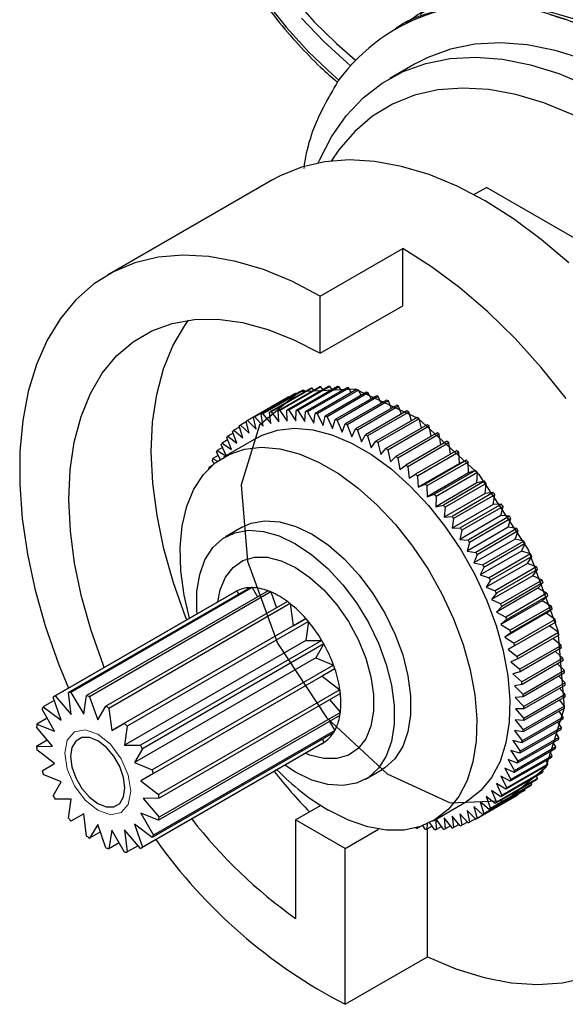
# Model space of a CAD drawing. Units: millimetres. Extents: x 5 to 795, y 5 to 795.
# Drawn here: x 554 to 578, y 547 to 589 of the extents above; entities that cross this region are included whole.
import ezdxf

# ---------------------------------------------------------------- set-up
doc = ezdxf.new("R2010")
doc.units = ezdxf.units.MM

msp = doc.modelspace()

# ---------------------------------------------------------------- linework, layer by layer
at = {"color": 7, "linetype": 'Continuous', "lineweight": 25}
for p, q in [((571.073, 587.487), (570.013, 586.875)), ((564.981, 582.527), (557.91, 578.445)), ((573.617, 581.894), (574.156, 582.205)), ((583.954, 576.549), (574.156, 582.205)), ((567.034, 577.541), (570.57, 579.582)), ((570.57, 577.133), (570.57, 579.582)), ((567.034, 575.092), (567.034, 577.541)), ((567.034, 575.092), (570.57, 577.133)), ((565.932, 573.358), (564.164, 572.338)), ((565.995, 573.386), (564.227, 572.366)), ((566.268, 573.489), (564.5, 572.469)), ((566.334, 573.51), (564.566, 572.49)), ((566.62, 573.585), (564.852, 572.565)), ((566.69, 573.6), (564.922, 572.579)), ((566.988, 573.646), (565.22, 572.626)), ((567.06, 573.654), (565.293, 572.633)), ((567.37, 573.672), (565.602, 572.651)), ((567.445, 573.672), (565.677, 572.652)), ((566.028, 573.351), (565.995, 573.386)), ((567.765, 573.662), (565.997, 572.641)), ((567.842, 573.656), (566.074, 572.635)), ((566.385, 573.45), (566.334, 573.51)), ((568.171, 573.616), (566.403, 572.596)), ((568.25, 573.603), (566.482, 572.583)), ((566.758, 573.513), (566.69, 573.6)), ((568.586, 573.535), (566.818, 572.515)), ((568.667, 573.516), (566.899, 572.495)), ((567.143, 573.54), (567.06, 573.654)), ((569.009, 573.42), (567.242, 572.399)), ((569.091, 573.394), (567.324, 572.373)), ((567.54, 573.532), (567.445, 573.672)), ((567.947, 573.487), (567.842, 573.656)), ((568.363, 573.406), (568.25, 573.603)), ((568.785, 573.29), (568.667, 573.516)), ((569.213, 573.139), (569.091, 573.394)), ((565.645, 573.211), (563.877, 572.191)), ((565.674, 573.228), (563.907, 572.207)), ((565.686, 573.216), (565.674, 573.228)), ((569.439, 573.27), (567.671, 572.249)), ((569.522, 573.237), (567.754, 572.216)), ((569.872, 573.085), (568.105, 572.065)), ((569.956, 573.046), (568.188, 572.026)), ((569.644, 572.954), (569.522, 573.237)), ((570.078, 572.735), (569.956, 573.046)), ((564.917, 572.077), (564.852, 572.565)), ((564.922, 572.579), (565.26, 572.148)), ((565.26, 572.148), (565.22, 572.626)), ((565.293, 572.633), (565.618, 572.186)), ((565.618, 572.186), (565.602, 572.651)), ((565.677, 572.652), (565.988, 572.19)), ((565.988, 572.19), (565.997, 572.641)), ((566.074, 572.635), (566.369, 572.161)), ((566.369, 572.161), (566.403, 572.596)), ((566.482, 572.583), (566.76, 572.097)), ((566.76, 572.097), (566.818, 572.515)), ((570.309, 572.868), (568.541, 571.848)), ((570.393, 572.823), (568.625, 571.802)), ((570.746, 572.619), (568.979, 571.598)), ((570.83, 572.567), (569.063, 571.547)), ((570.511, 572.483), (570.393, 572.823)), ((570.942, 572.199), (570.83, 572.567)), ((563.852, 572.157), (563.605, 572.015)), ((563.984, 571.666), (563.847, 572.173)), ((563.907, 572.207), (564.278, 571.835)), ((564.278, 571.835), (564.164, 572.338)), ((564.227, 572.366), (564.589, 571.973)), ((564.589, 571.973), (564.5, 572.469)), ((564.566, 572.49), (564.917, 572.077)), ((566.899, 572.495), (567.158, 572.001)), ((567.158, 572.001), (567.242, 572.399)), ((567.324, 572.373), (567.563, 571.872)), ((567.563, 571.872), (567.671, 572.249)), ((567.754, 572.216), (567.974, 571.71)), ((571.183, 572.338), (569.416, 571.317)), ((571.267, 572.28), (569.499, 571.26)), ((571.37, 571.884), (571.267, 572.28)), ((563.455, 571.233), (563.273, 571.743)), ((563.564, 571.928), (563.324, 571.79)), ((563.324, 571.79), (563.709, 571.465)), ((563.709, 571.465), (563.55, 571.974)), ((563.605, 572.015), (563.984, 571.666)), ((567.974, 571.71), (568.105, 572.065)), ((568.188, 572.026), (568.387, 571.516)), ((568.387, 571.516), (568.541, 571.848)), ((568.625, 571.802), (568.802, 571.292)), ((571.618, 572.027), (569.85, 571.006)), ((571.701, 571.964), (569.933, 570.943)), ((572.048, 571.687), (570.28, 570.666)), ((571.792, 571.539), (571.701, 571.964)), ((563.059, 571.377), (562.828, 571.244)), ((564.302, 571.454), (562.888, 570.638)), ((563.222, 570.971), (563.018, 571.48)), ((563.3, 571.668), (563.065, 571.533)), ((563.065, 571.533), (563.455, 571.233)), ((568.802, 571.292), (568.979, 571.598)), ((569.063, 571.547), (569.217, 571.037)), ((569.217, 571.037), (569.416, 571.317)), ((569.499, 571.26), (569.63, 570.754)), ((572.13, 571.618), (570.362, 570.598)), ((572.472, 571.319), (570.705, 570.298)), ((572.206, 571.165), (572.13, 571.618)), ((562.733, 570.542), (562.577, 570.862)), ((562.843, 571.057), (562.615, 570.926)), ((562.615, 570.926), (562.987, 570.695)), ((563, 570.703), (562.786, 571.185)), ((562.828, 571.244), (563.222, 570.971)), ((569.63, 570.754), (569.85, 571.006)), ((569.933, 570.943), (570.04, 570.442)), ((572.553, 571.245), (570.785, 570.225)), ((572.889, 570.925), (571.122, 569.904)), ((572.968, 570.846), (571.201, 569.826)), ((572.611, 570.765), (572.553, 571.245)), ((573.003, 570.372), (572.968, 570.846)), ((562.477, 570.353), (562.393, 570.509)), ((562.652, 570.709), (562.427, 570.579)), ((562.427, 570.579), (562.627, 570.469)), ((570.04, 570.442), (570.28, 570.666)), ((570.362, 570.598), (570.446, 570.103)), ((573.297, 570.506), (571.529, 569.486)), ((573.374, 570.423), (571.607, 569.403)), ((573.297, 570.506), (573.003, 570.372)), ((573.384, 569.962), (573.374, 570.423)), ((562.389, 570.278), (562.263, 570.205)), ((562.263, 570.205), (562.294, 570.19)), ((570.446, 570.103), (570.705, 570.298)), ((570.785, 570.225), (570.844, 569.739)), ((573.003, 570.372), (571.235, 569.351)), ((573.694, 570.065), (571.926, 569.044)), ((573.694, 570.065), (573.384, 569.962)), ((570.844, 569.739), (571.122, 569.904)), ((571.201, 569.826), (571.235, 569.351)), ((573.384, 569.962), (571.616, 568.941)), ((573.769, 569.978), (572.001, 568.957)), ((574.079, 569.602), (572.311, 568.582)), ((573.754, 569.53), (573.769, 569.978)), ((574.079, 569.602), (573.754, 569.53)), ((571.235, 569.351), (571.529, 569.486)), ((571.607, 569.403), (571.616, 568.941)), ((573.754, 569.53), (571.986, 568.51)), ((574.151, 569.511), (572.383, 568.49)), ((574.111, 569.08), (574.151, 569.511)), ((571.616, 568.941), (571.926, 569.044)), ((572.001, 568.957), (571.986, 568.51)), ((574.111, 569.08), (572.343, 568.059)), ((574.45, 569.12), (572.682, 568.099)), ((574.519, 569.025), (572.751, 568.005)), ((574.45, 569.12), (574.111, 569.08)), ((574.454, 568.612), (574.519, 569.025)), ((571.986, 568.51), (572.311, 568.582)), ((572.383, 568.49), (572.343, 568.059)), ((574.454, 568.612), (572.687, 567.592)), ((574.805, 568.62), (573.038, 567.6)), ((574.872, 568.522), (573.104, 567.502)), ((574.805, 568.62), (574.454, 568.612)), ((574.783, 568.129), (574.872, 568.522)), ((572.343, 568.059), (572.682, 568.099)), ((572.751, 568.005), (572.687, 567.592)), ((574.783, 568.129), (573.015, 567.108)), ((575.144, 568.105), (573.376, 567.084)), ((575.207, 568.004), (573.439, 566.984)), ((575.144, 568.105), (574.783, 568.129)), ((575.094, 567.632), (575.207, 568.004)), ((563.681, 567.632), (562.974, 567.223)), ((572.687, 567.592), (573.038, 567.6)), ((573.104, 567.502), (573.015, 567.108)), ((575.094, 567.632), (573.326, 566.612)), ((575.465, 567.576), (573.697, 566.555)), ((575.524, 567.473), (573.757, 566.452)), ((575.465, 567.576), (575.094, 567.632)), ((575.388, 567.124), (575.524, 567.473)), ((573.015, 567.108), (573.376, 567.084)), ((575.388, 567.124), (573.62, 566.103)), ((575.766, 567.036), (573.999, 566.015)), ((575.766, 567.036), (575.388, 567.124)), ((573.439, 566.984), (573.326, 566.612)), ((573.326, 566.612), (573.697, 566.555)), ((575.662, 566.605), (573.894, 565.585)), ((575.822, 566.931), (574.054, 565.91)), ((575.662, 566.605), (575.822, 566.931)), ((576.047, 566.486), (575.662, 566.605)), ((573.757, 566.452), (573.62, 566.103)), ((576.047, 566.486), (574.279, 565.466)), ((576.099, 566.38), (574.331, 565.359)), ((575.917, 566.08), (576.099, 566.38)), ((573.62, 566.103), (573.999, 566.015)), ((574.054, 565.91), (573.894, 565.585)), ((575.917, 566.08), (574.149, 565.059)), ((576.307, 565.929), (574.539, 564.909)), ((576.354, 565.822), (574.586, 564.801)), ((576.307, 565.929), (575.917, 566.08)), ((576.15, 565.548), (576.354, 565.822)), ((573.894, 565.585), (574.279, 565.466)), ((574.331, 565.359), (574.149, 565.059)), ((576.15, 565.548), (574.382, 564.528)), ((576.543, 565.368), (574.775, 564.347)), ((576.543, 565.368), (576.15, 565.548)), ((564.008, 565.041), (556.23, 560.55)), ((564.118, 565.042), (556.34, 560.552)), ((564.118, 565.042), (564.346, 564.65)), ((574.149, 565.059), (574.539, 564.909)), ((576.361, 565.014), (574.594, 563.993)), ((576.586, 565.26), (574.818, 564.239)), ((576.361, 565.014), (576.586, 565.26)), ((576.756, 564.804), (576.361, 565.014)), ((563.392, 564.867), (555.613, 560.376)), ((563.436, 564.891), (555.657, 560.401)), ((564.791, 564.906), (557.012, 560.416)), ((564.913, 564.858), (557.135, 560.367)), ((563.436, 564.891), (563.54, 564.77)), ((564.913, 564.858), (565.154, 564.18)), ((574.586, 564.801), (574.382, 564.528)), ((574.382, 564.528), (574.775, 564.347)), ((576.756, 564.804), (574.989, 563.783)), ((576.794, 564.695), (575.027, 563.675)), ((576.55, 564.478), (576.794, 564.695)), ((565.62, 564.449), (557.842, 559.959)), ((565.742, 564.357), (557.964, 559.866)), ((565.742, 564.357), (565.867, 563.408)), ((574.818, 564.239), (574.594, 563.993)), ((576.55, 564.478), (574.782, 563.457)), ((576.945, 564.239), (575.177, 563.218)), ((576.978, 564.13), (575.211, 563.11)), ((576.945, 564.239), (576.55, 564.478)), ((576.715, 563.942), (576.978, 564.13)), ((566.415, 563.716), (558.637, 559.226)), ((565.867, 563.408), (566.415, 563.716)), ((574.594, 563.993), (574.989, 563.783)), ((575.027, 563.675), (574.782, 563.457)), ((576.715, 563.942), (574.947, 562.922)), ((577.109, 563.676), (575.341, 562.655)), ((577.109, 563.676), (576.715, 563.942)), ((565.867, 563.408), (558.089, 558.917)), ((566.525, 563.587), (558.747, 559.097)), ((566.525, 563.587), (566.409, 562.776)), ((574.782, 563.457), (575.177, 563.218)), ((577.137, 563.568), (575.369, 562.547)), ((577.246, 563.117), (576.859, 563.407)), ((575.211, 563.11), (574.947, 562.922)), ((574.947, 562.922), (575.341, 562.655)), ((577.246, 563.117), (575.478, 562.096)), ((577.27, 563.01), (575.502, 561.989)), ((577.358, 562.564), (577.004, 562.856)), ((566.409, 562.776), (558.631, 558.285)), ((567.097, 562.777), (559.319, 558.287)), ((567.185, 562.626), (559.406, 558.135)), ((566.409, 562.776), (567.097, 562.777)), ((567.185, 562.626), (566.84, 562.031)), ((575.369, 562.547), (575.088, 562.39)), ((575.088, 562.39), (575.478, 562.096)), ((577.358, 562.564), (575.59, 561.543)), ((577.376, 562.458), (575.608, 561.438)), ((566.84, 562.031), (559.061, 557.54)), ((566.84, 562.031), (567.6, 561.725)), ((575.502, 561.989), (575.203, 561.862)), ((577.442, 562.019), (575.674, 560.999)), ((577.442, 562.019), (577.12, 562.31)), ((567.6, 561.725), (559.822, 557.235)), ((567.656, 561.565), (559.878, 557.075)), ((567.656, 561.565), (567.116, 561.245)), ((575.203, 561.862), (575.59, 561.543)), ((577.455, 561.916), (575.688, 560.895)), ((577.5, 561.485), (577.207, 561.772)), ((567.116, 561.245), (559.338, 556.755)), ((567.116, 561.245), (567.875, 560.662)), ((575.608, 561.438), (575.294, 561.342)), ((575.294, 561.342), (575.674, 560.999)), ((577.5, 561.485), (575.732, 560.465)), ((577.508, 561.384), (575.74, 560.363)), ((577.53, 560.964), (577.266, 561.245)), ((575.688, 560.895), (575.359, 560.831)), ((575.359, 560.831), (575.732, 560.465)), ((577.53, 560.964), (575.762, 559.943)), ((577.532, 560.865), (575.765, 559.845)), ((577.532, 560.457), (577.297, 560.729)), ((555.915, 559.357), (555.57, 560.35)), ((555.657, 560.401), (556.345, 559.605)), ((556.345, 559.605), (556.23, 560.55)), ((556.34, 560.552), (556.887, 559.611)), ((556.887, 559.611), (557.012, 560.416)), ((557.135, 560.367), (557.488, 559.374)), ((567.875, 560.662), (560.097, 556.172)), ((567.894, 560.51), (560.116, 556.02)), ((575.74, 560.363), (575.398, 560.331)), ((575.398, 560.331), (575.762, 559.943)), ((577.53, 560.361), (575.762, 559.341)), ((577.532, 560.457), (575.765, 559.436)), ((555.622, 560.2), (555.154, 559.929)), ((555.154, 559.929), (555.915, 559.357)), ((557.488, 559.374), (557.842, 559.959)), ((557.964, 559.866), (558.089, 558.917)), ((567.428, 560.241), (567.894, 559.694)), ((577.5, 559.875), (575.732, 558.854)), ((577.508, 559.967), (575.74, 558.946)), ((577.508, 559.967), (577.298, 560.228)), ((555.324, 559.44), (554.88, 559.184)), ((555.639, 558.89), (555.098, 559.834)), ((567.875, 559.564), (560.097, 555.073)), ((567.894, 559.694), (560.116, 555.203)), ((575.765, 559.845), (575.411, 559.845)), ((575.411, 559.845), (575.765, 559.436)), ((577.455, 559.495), (575.688, 558.475)), ((577.455, 559.495), (577.272, 559.743)), ((555.544, 558.251), (554.86, 559.054)), ((554.88, 559.184), (555.639, 558.89)), ((558.089, 558.917), (558.637, 559.226)), ((558.747, 559.097), (558.631, 558.285)), ((567.431, 559.307), (567.656, 558.913)), ((575.762, 559.341), (575.398, 559.373)), ((575.398, 559.373), (575.74, 558.946)), ((577.376, 559.044), (575.608, 558.024)), ((577.442, 559.407), (575.674, 558.386)), ((577.376, 559.044), (577.217, 559.277)), ((567.6, 558.818), (559.822, 554.328)), ((567.656, 558.913), (559.878, 554.423)), ((575.732, 558.854), (575.359, 558.918)), ((575.359, 558.918), (575.688, 558.475)), ((577.27, 558.615), (575.502, 557.595)), ((577.358, 558.96), (575.59, 557.939)), ((577.27, 558.615), (577.133, 558.831)), ((555.326, 558.507), (554.86, 558.237)), ((554.86, 558.237), (555.544, 558.251)), ((558.631, 558.285), (559.319, 558.287)), ((559.363, 553.881), (567.141, 558.371)), ((567.185, 558.397), (559.406, 553.907)), ((567.132, 558.548), (567.185, 558.397)), ((575.674, 558.386), (575.294, 558.482)), ((575.294, 558.482), (575.608, 558.024)), ((577.137, 558.21), (575.369, 557.19)), ((577.246, 558.536), (575.478, 557.515)), ((577.137, 558.21), (577.023, 558.407)), ((555.639, 557.502), (554.88, 558.085)), ((559.406, 558.135), (559.061, 557.54)), ((576.945, 557.761), (575.177, 556.741)), ((575.59, 557.939), (575.203, 558.066)), ((575.203, 558.066), (575.502, 557.595)), ((576.978, 557.831), (575.211, 556.811)), ((577.109, 558.136), (575.341, 557.115)), ((576.978, 557.831), (576.885, 558.006)), ((555.098, 557.182), (555.639, 557.502)), ((559.061, 557.54), (559.822, 557.235)), ((565.973, 557.128), (565.506, 557.427)), ((576.756, 557.414), (574.989, 556.394)), ((576.794, 557.479), (575.027, 556.458)), ((575.478, 557.515), (575.088, 557.673)), ((575.088, 557.673), (575.369, 557.19)), ((576.794, 557.479), (576.72, 557.631)), ((555.915, 556.717), (555.154, 557.023)), ((559.878, 557.075), (559.338, 556.755)), ((568.973, 556.831), (569.68, 557.239)), ((576.543, 557.096), (574.775, 556.076)), ((575.177, 556.741), (574.782, 556.958)), ((574.782, 556.958), (575.027, 556.458)), ((576.586, 557.155), (574.818, 556.134)), ((575.341, 557.115), (574.947, 557.303)), ((574.947, 557.303), (575.211, 556.811)), ((576.354, 556.861), (576.313, 556.963)), ((576.586, 557.155), (576.529, 557.283)), ((555.57, 556.122), (555.915, 556.717)), ((559.338, 556.755), (560.097, 556.172)), ((576.047, 556.55), (574.279, 555.53)), ((576.099, 556.597), (574.331, 555.577)), ((576.307, 556.808), (574.539, 555.787)), ((576.354, 556.861), (574.586, 555.84)), ((574.989, 556.394), (574.594, 556.64)), ((574.594, 556.64), (574.818, 556.134)), ((576.099, 556.597), (576.072, 556.672)), ((573.726, 555.129), (575.494, 556.15)), ((575.524, 556.167), (573.757, 555.147)), ((575.766, 556.325), (573.999, 555.305)), ((575.822, 556.366), (574.054, 555.345)), ((574.539, 555.787), (574.149, 556.087)), ((574.149, 556.087), (574.331, 555.577)), ((574.775, 556.076), (574.382, 556.349)), ((574.382, 556.349), (574.586, 555.84)), ((575.524, 556.167), (575.52, 556.183)), ((575.822, 556.366), (575.807, 556.412)), ((556.345, 555.972), (555.657, 555.97)), ((556.23, 555.16), (556.345, 555.972)), ((560.116, 556.02), (559.433, 556.006)), ((559.433, 556.006), (560.116, 555.203)), ((565.973, 555.086), (567.044, 555.704)), ((571.887, 555.049), (573.302, 555.865)), ((573.999, 555.305), (573.62, 555.654)), ((573.62, 555.654), (573.757, 555.147)), ((574.279, 555.53), (573.894, 555.855)), ((573.894, 555.855), (574.054, 555.345)), ((556.887, 555.34), (556.34, 555.032)), ((557.012, 554.391), (556.887, 555.34)), ((560.097, 555.073), (559.338, 555.367)), ((559.338, 555.367), (559.878, 554.423)), ((573.038, 554.83), (572.687, 555.243)), ((572.687, 555.243), (572.751, 554.755)), ((573.376, 554.954), (573.015, 555.347)), ((573.015, 555.347), (573.104, 554.851)), ((573.697, 555.113), (573.326, 555.485)), ((573.326, 555.485), (573.439, 554.982)), ((557.488, 554.883), (557.135, 554.298)), ((557.842, 553.89), (557.488, 554.883)), ((559.822, 554.328), (559.061, 554.901)), ((559.061, 554.901), (559.406, 553.907)), ((565.973, 555.086), (565.973, 550.86)), ((568.095, 553.862), (565.973, 555.086)), ((571.329, 554.798), (571.201, 554.724)), ((571.529, 554.685), (571.436, 554.836)), ((571.611, 554.908), (571.607, 554.679)), ((571.832, 554.809), (571.607, 554.679)), ((571.926, 554.668), (571.728, 554.963)), ((571.987, 555.107), (572.001, 554.669)), ((572.311, 554.687), (572, 555.114)), ((572.229, 554.8), (572.001, 554.669)), ((572.682, 554.741), (572.343, 555.172)), ((572.343, 555.172), (572.383, 554.694)), ((572.614, 554.827), (572.383, 554.694)), ((572.986, 554.891), (572.751, 554.755)), ((573.344, 554.99), (573.104, 554.851)), ((573.686, 555.124), (573.439, 554.982)), ((557.601, 554.567), (557.135, 554.298)), ((558.089, 554.646), (557.964, 553.842)), ((558.637, 553.706), (558.089, 554.646)), ((559.319, 553.857), (558.631, 554.652)), ((558.631, 554.652), (558.747, 553.707)), ((568.095, 553.862), (569.525, 554.688)), ((571.203, 554.759), (571.201, 554.724)), ((571.63, 549.217), (571.63, 554.693)), ((558.408, 554.098), (557.964, 553.842)), ((559.215, 553.977), (558.747, 553.707)), ((568.095, 547.176), (568.095, 553.862)), ((568.095, 547.176), (571.63, 549.217))]:
    msp.add_line(p, q, dxfattribs=at)
at = {"color": 7, "linetype": 'Continuous', "lineweight": 25, "flags": 128}
for points in [[(565.87, 590.346), (566.775, 589.309), (567.726, 588.369), (568.532, 587.677)], [(566.228, 589.463), (567.18, 588.458), (568.171, 587.556), (568.315, 587.436)], [(580.823, 586.522), (579.569, 587.18), (578.325, 587.7), (577.103, 588.079), (575.911, 588.313), (574.759, 588.4), (573.658, 588.34), (572.617, 588.132), (571.643, 587.78), (571.073, 587.487)], [(566.943, 583.252), (566.993, 583.368), (567.519, 584.38), (568.147, 585.273), (568.871, 586.039), (569.685, 586.673), (570.582, 587.168), (571.556, 587.52), (572.598, 587.727), (573.699, 587.788), (574.85, 587.701), (576.042, 587.467), (577.265, 587.088), (578.508, 586.567), (579.762, 585.91)], [(579.055, 584.685), (577.83, 585.326), (576.616, 585.828), (575.423, 586.188), (574.262, 586.401), (573.143, 586.467), (572.077, 586.385), (571.071, 586.154), (570.136, 585.778), (569.279, 585.26), (568.508, 584.604), (567.83, 583.816), (567.504, 583.337)], [(574.105, 581.623), (572.897, 582.255), (571.699, 582.751), (570.522, 583.106), (569.377, 583.317), (568.274, 583.381), (567.221, 583.3), (566.229, 583.073), (565.307, 582.702), (564.981, 582.527)], [(577.688, 578.969), (576.511, 579.973), (575.314, 580.86), (574.105, 581.623)], [(567.034, 577.541), (565.812, 578.18), (564.602, 578.678), (563.413, 579.033), (562.256, 579.24), (561.143, 579.299), (560.082, 579.207), (559.084, 578.967), (558.157, 578.58), (557.31, 578.05), (556.551, 577.381), (555.885, 576.58), (555.32, 575.654), (554.86, 574.611), (554.51, 573.46), (554.271, 572.212), (554.148, 570.878), (554.14, 569.47), (554.249, 568.001), (554.472, 566.483), (554.807, 564.931), (555.253, 563.358), (555.805, 561.779), (556.228, 560.731)], [(577.573, 573.154), (576.506, 574.485), (575.385, 575.726), (574.22, 576.866), (573.022, 577.895), (571.802, 578.803), (570.57, 579.582)], [(557.768, 561.62), (557.719, 561.745), (557.201, 563.205), (556.791, 564.659), (556.495, 566.091), (556.314, 567.484), (556.251, 568.825), (556.306, 570.097), (556.48, 571.287), (556.77, 572.382), (557.173, 573.37), (557.684, 574.24), (558.298, 574.983), (559.008, 575.589), (559.807, 576.053), (560.685, 576.37), (561.632, 576.535), (562.64, 576.548), (563.695, 576.407), (564.788, 576.115), (565.905, 575.675), (567.034, 575.092)], [(561.303, 563.661), (561.254, 563.786), (560.736, 565.246), (560.327, 566.7), (560.03, 568.132), (559.849, 569.525), (559.786, 570.866), (559.842, 572.138), (560.016, 573.328), (560.306, 574.423), (560.708, 575.411), (561.219, 576.281), (561.385, 576.507)], [(564.302, 571.454), (564.533, 571.575), (565.2, 571.798), (565.932, 571.876), (566.714, 571.807), (567.534, 571.593), (568.377, 571.238), (569.227, 570.747), (570.07, 570.13), (570.889, 569.397), (571.672, 568.562), (572.404, 567.639), (573.071, 566.646), (573.662, 565.599), (574.166, 564.518), (574.575, 563.421), (574.88, 562.328), (575.077, 561.26), (575.162, 560.234), (575.134, 559.269), (574.992, 558.383), (574.741, 557.59), (574.383, 556.906), (573.925, 556.343), (573.376, 555.91), (573.302, 555.865)], [(561.422, 563.729), (561.197, 564.714), (561.056, 565.763), (561.027, 566.761), (561.112, 567.689), (561.309, 568.53), (561.615, 569.269), (562.024, 569.894), (562.528, 570.394), (563.119, 570.758), (563.786, 570.981), (564.517, 571.059), (565.3, 570.991), (566.12, 570.777), (566.963, 570.421), (567.813, 569.931), (568.655, 569.313), (569.475, 568.581), (570.258, 567.746), (570.989, 566.823), (571.657, 565.829), (572.248, 564.783), (572.752, 563.701), (573.16, 562.604), (573.466, 561.512), (573.663, 560.443), (573.748, 559.417), (573.72, 558.453), (573.578, 557.566), (573.326, 556.774), (572.969, 556.09), (572.511, 555.527), (571.962, 555.094), (571.332, 554.799), (570.631, 554.648), (569.872, 554.644), (569.069, 554.785), (568.236, 555.071), (567.388, 555.495), (567.388, 555.495)], [(563.681, 567.632), (564.075, 567.806), (564.661, 567.91), (565.303, 567.864), (565.982, 567.671), (566.681, 567.335), (567.379, 566.865), (568.058, 566.274), (568.7, 565.578), (569.286, 564.797), (569.802, 563.952), (570.232, 563.065), (570.566, 562.16), (570.793, 561.264), (570.909, 560.399), (570.909, 559.59), (570.793, 558.858), (570.566, 558.224), (570.232, 557.705), (569.802, 557.315), (569.68, 557.239)], [(561.757, 563.923), (561.745, 564.063), (561.745, 564.873), (561.861, 565.604), (562.088, 566.238), (562.422, 566.757), (562.852, 567.147), (563.368, 567.398), (563.954, 567.502), (564.596, 567.456), (565.275, 567.263), (565.973, 566.926), (566.672, 566.456), (567.351, 565.866), (567.993, 565.17), (568.579, 564.389), (569.095, 563.543), (569.525, 562.656), (569.859, 561.752), (570.086, 560.856), (570.202, 559.991), (570.202, 559.182), (570.086, 558.45), (569.859, 557.816), (569.525, 557.297), (569.095, 556.907), (568.579, 556.657), (567.993, 556.553), (567.351, 556.598), (566.672, 556.792), (565.973, 557.128), (565.973, 557.128)], [(557.488, 558.476), (557.128, 558.618), (556.802, 558.615), (556.544, 558.465), (556.379, 558.186), (556.321, 557.802), (556.379, 557.353), (556.544, 556.882), (556.802, 556.435), (557.128, 556.055), (557.488, 555.781), (557.849, 555.639), (558.174, 555.643), (558.432, 555.792), (558.598, 556.072), (558.655, 556.455), (558.598, 556.904), (558.432, 557.376), (558.174, 557.823), (557.849, 558.202), (557.488, 558.476)], [(571.63, 549.217), (572.853, 548.695), (574.055, 548.32), (575.225, 548.094), (576.353, 548.02), (577.428, 548.098), (578.44, 548.327)]]:
    msp.add_lwpolyline(points, dxfattribs=at)
at = {"color": 8, "linetype": 'Continuous', "lineweight": 25, "flags": 128}
for points in [[(564.646, 590.244), (565.57, 589.082), (566.547, 588.006), (567.565, 587.029), (567.822, 586.804)], [(562.641, 564.433), (562.743, 564.953), (562.967, 565.492), (563.293, 565.912), (563.711, 566.2), (564.205, 566.345), (564.76, 566.344), (565.356, 566.196), (565.973, 565.906), (566.591, 565.483), (567.187, 564.943), (567.742, 564.304), (568.236, 563.587), (568.654, 562.817), (568.98, 562.02), (569.204, 561.224), (569.318, 560.454), (569.318, 559.739), (569.204, 559.101), (568.98, 558.563), (568.654, 558.142), (568.236, 557.855), (567.742, 557.709), (567.187, 557.71), (566.591, 557.858), (566.39, 557.938)]]:
    msp.add_lwpolyline(points, dxfattribs=at)
at = {"color": 7, "linetype": 'Continuous', "flags": 128}
msp.add_lwpolyline([(568.533, 573.547), (566.139, 573.444), (564.42, 572.007), (563.637, 569.454), (563.909, 566.174), (565.195, 562.667), (567.3, 559.467), (569.902, 557.06), (572.606, 555.813), (575, 555.917), (576.719, 557.354), (577.503, 559.907), (577.23, 563.187), (575.944, 566.694), (573.84, 569.894), (571.237, 572.301), (568.533, 573.547)], dxfattribs=at)
at = {"color": 7, "linetype": 'Continuous', "lineweight": 18, "flags": 128}
msp.add_lwpolyline([(557.488, 558.762), (558.029, 558.325), (558.488, 557.706), (558.795, 556.999), (558.902, 556.312), (558.795, 555.749), (558.488, 555.397), (558.029, 555.307), (557.488, 555.496), (556.947, 555.932), (556.488, 556.551), (556.182, 557.258), (556.074, 557.945), (556.182, 558.508), (556.488, 558.861), (556.947, 558.95), (557.488, 558.762)], dxfattribs=at)
at = {"color": 7, "linetype": 'Continuous', "lineweight": 25}
for centre, radius, start, end in [((574.264, 582.059), 8, 70.8394, 144.0556), ((567.304, 570.332), 3.323, 113.1926, 114.3805), ((567.344, 570.223), 3.439, 107.0831, 108.2439), ((567.393, 570.033), 3.635, 101.1625, 102.2813), ((567.435, 569.761), 3.911, 95.4974, 96.563), ((567.455, 569.405), 4.267, 90.1329, 91.1383), ((567.44, 568.968), 4.705, 85.093, 86.0351), ((567.378, 568.455), 5.222, 80.3839, 81.2627), ((567.26, 567.872), 5.816, 75.998, 76.8158), ((567.079, 567.229), 6.484, 71.9183, 72.6789), ((566.832, 566.538), 7.219, 68.1221, 68.8302), ((566.518, 565.81), 8.012, 64.584, 65.2446), ((565.626, 569.013), 3.635, 101.1625, 102.2813), ((565.667, 568.74), 3.911, 95.4974, 96.563), ((565.687, 568.385), 4.267, 90.1329, 91.1383), ((565.672, 567.948), 4.705, 85.093, 86.0351), ((565.61, 567.434), 5.222, 80.3839, 81.2627), ((565.492, 566.852), 5.816, 75.998, 76.8158), ((566.139, 565.06), 8.852, 61.2776, 61.8958), ((565.702, 564.303), 9.726, 58.1774, 58.7579), ((565.519, 569.347), 3.284, 119.4068, 120.604), ((565.536, 569.312), 3.323, 113.1926, 114.3805), ((565.577, 569.202), 3.439, 107.0831, 108.2439), ((565.311, 566.209), 6.484, 71.9183, 72.6789), ((565.064, 565.517), 7.219, 68.1221, 68.8302), ((565.215, 563.553), 10.62, 55.2588, 55.8063), ((565.616, 569.224), 3.44, 131.7664, 132.9272), ((565.541, 569.314), 3.323, 125.6301, 126.818), ((564.75, 564.79), 8.012, 64.584, 65.2446), ((564.371, 564.04), 8.852, 61.2776, 61.8958), ((564.689, 562.826), 11.519, 52.4992, 53.0178), ((564.137, 562.134), 12.403, 49.8775, 50.3712), ((565.755, 569.087), 3.636, 137.7285, 138.8471), ((563.934, 563.283), 9.726, 58.1774, 58.7579), ((563.447, 562.533), 10.62, 55.2588, 55.8063), ((563.576, 561.491), 13.257, 47.3748, 47.847), ((566.269, 568.719), 4.268, 148.87, 149.8752), ((565.971, 568.914), 3.912, 143.4461, 144.5115), ((562.921, 561.805), 11.519, 52.4992, 53.0178), ((563.021, 560.908), 14.062, 44.9734, 45.4274), ((566.655, 568.514), 4.706, 153.9723, 154.9142), ((562.369, 561.113), 12.403, 49.8775, 50.3712), ((562.49, 560.395), 14.8, 42.6575, 43.0963), ((567.131, 568.311), 5.223, 158.7439, 159.6225), ((561.808, 560.47), 13.257, 47.3748, 47.847), ((562.001, 559.958), 15.456, 40.4124, 40.8387), ((561.253, 559.888), 14.062, 44.9734, 45.4274), ((561.57, 559.602), 16.015, 38.2244, 38.6407), ((560.722, 559.374), 14.8, 42.6575, 43.0963), ((560.233, 558.937), 15.456, 40.4124, 40.8387), ((561.214, 559.329), 16.464, 36.081, 36.4897), ((559.802, 558.581), 16.015, 38.2244, 38.6407), ((560.946, 559.139), 16.792, 33.9701, 34.3735), ((559.446, 558.309), 16.464, 36.081, 36.4897), ((560.778, 559.03), 16.992, 31.8803, 32.2805), ((559.178, 558.119), 16.792, 33.9701, 34.3735), ((560.721, 558.995), 17.06, 29.8004, 30.1996), ((559.01, 558.009), 16.992, 31.8803, 32.2805), ((560.779, 559.027), 16.993, 27.7195, 28.1197), ((558.953, 557.974), 17.06, 29.8004, 30.1996), ((560.958, 559.117), 16.793, 25.6266, 26.0299), ((559.012, 558.006), 16.993, 27.7195, 28.1197), ((561.256, 559.254), 16.465, 23.5104, 23.9191), ((559.19, 558.096), 16.793, 25.6266, 26.0299), ((561.67, 559.426), 16.016, 21.3595, 21.7758), ((564.056, 563.687), 1.355, 92.0574, 117.2731), ((564.081, 563.417), 1.625, 88.6901, 92.5811), ((564.044, 562.943), 2.101, 69.1762, 87.9746), ((564.017, 563.784), 1.251, 117.6888, 122.322), ((563.844, 562.326), 2.748, 67.1057, 69.8466), ((563.515, 561.619), 3.527, 53.3564, 66.649), ((559.488, 558.233), 16.465, 23.5104, 23.9191), ((562.193, 559.621), 15.458, 19.1617, 19.588), ((563.028, 560.913), 4.385, 51.7548, 53.7621), ((562.516, 560.296), 5.186, 41.2566, 51.531), ((559.902, 558.406), 16.016, 21.3595, 21.7758), ((562.816, 559.826), 14.802, 16.9043, 17.343), ((562.005, 559.821), 5.884, 39.8006, 41.4505), ((560.425, 558.601), 15.458, 19.1617, 19.588), ((563.526, 560.029), 14.064, 14.5733, 15.0273), ((561.669, 559.551), 6.315, 30.7208, 39.7294), ((561.048, 558.806), 14.802, 16.9043, 17.343), ((564.308, 560.218), 13.259, 12.154, 12.6262), ((561.517, 559.455), 6.494, 29.2276, 30.7724), ((561.677, 559.537), 6.315, 20.2709, 29.2791), ((561.758, 559.009), 14.064, 14.5733, 15.0273), ((565.145, 560.383), 12.405, 9.6301, 10.1237), ((562.54, 559.198), 13.259, 12.154, 12.6262), ((566.02, 560.515), 11.521, 6.9839, 7.5024), ((562.078, 559.693), 5.884, 18.5499, 20.1998), ((562.745, 559.898), 5.187, 8.4704, 18.7437), ((563.378, 559.363), 12.405, 9.6301, 10.1237), ((566.913, 560.607), 10.623, 4.1958, 4.7431), ((564.252, 559.494), 11.521, 6.9839, 7.5024), ((567.806, 560.654), 9.728, 1.2446, 1.825), ((556.239, 559.293), 1.251, 117.6888, 122.322), ((556.303, 558.927), 1.625, 88.6901, 92.5811), ((556.065, 557.836), 2.748, 67.1057, 69.8466), ((563.535, 560.033), 4.386, 6.2396, 8.2466), ((564.39, 560.102), 3.528, 353.3548, 6.6452), ((565.146, 559.586), 10.623, 4.1958, 4.7431), ((568.681, 560.654), 8.854, 358.1072, 358.7253), ((556.524, 559.054), 1.625, 147.4274, 151.3178), ((555.25, 556.423), 4.385, 51.7548, 53.7621), ((566.039, 559.633), 9.728, 1.2446, 1.825), ((569.52, 560.607), 8.014, 354.759, 355.4195), ((565.801, 559.898), 2.101, 332.0332, 350.8282), ((565.166, 560.033), 2.749, 350.1578, 352.8982), ((566.913, 559.633), 8.854, 358.1072, 358.7253), ((570.307, 560.515), 7.221, 351.174, 351.882), ((557.588, 558.714), 2.749, 170.1578, 172.8982), ((554.226, 555.331), 5.884, 39.8006, 41.4505), ((571.03, 560.383), 6.486, 347.326, 348.0865), ((566.452, 559.537), 1.355, 302.7381, 327.9514), ((566.231, 559.693), 1.625, 327.4274, 331.3178), ((567.752, 559.586), 8.014, 354.759, 355.4195), ((571.677, 560.218), 5.818, 343.1899, 344.0076), ((559.22, 558.714), 4.386, 186.2396, 188.2466), ((553.739, 554.964), 6.494, 29.2276, 30.7724), ((566.516, 559.454), 1.251, 297.6888, 302.322), ((568.539, 559.494), 7.221, 351.174, 351.882), ((572.241, 560.029), 5.223, 338.7439, 339.6225), ((569.262, 559.363), 6.486, 347.326, 348.0865), ((572.716, 559.826), 4.706, 333.9723, 334.9142), ((569.909, 559.198), 5.818, 343.1899, 344.0076), ((573.103, 559.621), 4.268, 328.87, 329.8752), ((560.677, 559.054), 5.884, 198.5499, 200.1998), ((554.3, 555.203), 5.884, 18.5499, 20.1998), ((583.687, 571.876), 23.741, 218.2894, 223.8519), ((572.912, 564.815), 10.834, 224.4025, 239.3438), ((570.473, 559.009), 5.223, 338.7439, 339.6225), ((573.401, 559.426), 3.912, 323.4461, 324.5115), ((570.949, 558.806), 4.706, 333.9723, 334.9142), ((573.756, 559.116), 3.44, 311.7664, 312.9272), ((573.616, 559.253), 3.636, 317.7285, 318.8471), ((561.237, 559.293), 6.494, 209.2276, 210.7724), ((555.756, 555.543), 4.386, 6.2396, 8.2466), ((571.633, 558.405), 3.912, 323.4461, 324.5115), ((571.335, 558.601), 4.268, 328.87, 329.8752), ((573.853, 558.994), 3.284, 299.4068, 300.604), ((573.831, 559.026), 3.323, 305.6301, 306.818), ((571.848, 558.233), 3.636, 317.7285, 318.8471), ((557.388, 555.543), 2.749, 350.1578, 352.8982), ((572.063, 558.006), 3.323, 305.6301, 306.818), ((571.988, 558.096), 3.44, 311.7664, 312.9272), ((560.75, 558.926), 5.884, 219.8006, 221.4505), ((578.393, 568.296), 21.408, 217.9724, 234.5383), ((572.027, 558.118), 3.439, 287.0831, 288.2439), ((572.068, 558.008), 3.323, 293.1926, 294.3805), ((572.085, 557.973), 3.284, 299.4068, 300.604), ((559.727, 557.835), 4.385, 231.7548, 233.7621), ((558.452, 555.203), 1.625, 327.4274, 331.3178), ((571.994, 559.885), 5.222, 260.3839, 261.2627), ((571.932, 559.372), 4.705, 265.093, 266.0351), ((571.917, 558.935), 4.267, 270.1329, 271.1383), ((571.936, 558.58), 3.911, 275.4974, 276.563), ((571.978, 558.307), 3.635, 281.1625, 282.2813), ((578.621, 567.473), 22.865, 215.3759, 242.5883), ((558.911, 556.422), 2.748, 247.1057, 249.8466), ((558.674, 555.33), 1.625, 268.6901, 272.5811), ((558.738, 554.964), 1.251, 297.6888, 302.322)]:
    msp.add_arc(centre, radius, start, end, dxfattribs=at)
for points, knots in [([(561.608, 608.294), (561.582, 608.264), (561.357, 608.009), (561.019, 607.426), (560.607, 606.546), (560.3, 605.56), (560.093, 604.492), (559.989, 603.348), (559.989, 602.141), (560.093, 600.884), (560.3, 599.59), (560.607, 598.27), (561.01, 596.939), (561.505, 595.607), (562.088, 594.289), (562.752, 592.996), (563.491, 591.741), (564.299, 590.537), (565.167, 589.392), (566.088, 588.324), (566.948, 587.43), (567.512, 586.936), (567.742, 586.735)], [0, 0, 0, 0, 0.007024, 0.058988, 0.111374, 0.164167, 0.217271, 0.270564, 0.323947, 0.377344, 0.430717, 0.484054, 0.537353, 0.59062, 0.643862, 0.69709, 0.750312, 0.803539, 0.856778, 0.910041, 0.963337, 1, 1, 1, 1]), ([(576.49, 592.596), (576.98, 592.852), (578.059, 593.418), (579.82, 593.685), (581.602, 593.634), (583.458, 593.292), (585.589, 592.548), (587.982, 591.276), (590.374, 589.576), (592.72, 587.462), (594.931, 585.005), (596.927, 582.298), (598.671, 579.407), (600.14, 576.381), (601.297, 573.274), (602.097, 570.194), (602.516, 567.251), (602.556, 564.5), (602.22, 561.99), (601.508, 559.769), (600.42, 557.954), (599.31, 556.742), (598.48, 556.315), (598.221, 556.181)], [0, 0, 0, 0, 0.042309, 0.093308, 0.129491, 0.165729, 0.215997, 0.265296, 0.315809, 0.367078, 0.41845, 0.469263, 0.519125, 0.569718, 0.621019, 0.672371, 0.723115, 0.772961, 0.823631, 0.87496, 0.926288, 0.976959, 1, 1, 1, 1]), ([(576.616, 592.687), (576.662, 592.72), (577.175, 593.092), (578.36, 593.476), (580.24, 593.803), (582.405, 593.653), (584.769, 593.012), (587.176, 591.903), (589.586, 590.359), (591.96, 588.398), (594.234, 586.063), (596.32, 583.442), (598.164, 580.615), (599.741, 577.636), (601.024, 574.551), (601.966, 571.446), (602.532, 568.441), (602.718, 565.61), (602.527, 563.002), (601.959, 560.66), (601.012, 558.68), (599.821, 557.154), (598.822, 556.518), (598.368, 556.23)], [0, 0, 0, 0, 0.00434, 0.048455, 0.093318, 0.144727, 0.19588, 0.246133, 0.296202, 0.347256, 0.398669, 0.449775, 0.499934, 0.550092, 0.601197, 0.652609, 0.703665, 0.753735, 0.803987, 0.855139, 0.906547, 0.957549, 1, 1, 1, 1]), ([(575.43, 591.983), (575.919, 592.24), (576.998, 592.806), (578.76, 593.072), (580.541, 593.021), (582.397, 592.68), (584.529, 591.935), (586.921, 590.663), (589.313, 588.963), (591.66, 586.85), (593.871, 584.392), (595.867, 581.686), (597.611, 578.795), (599.079, 575.769), (600.237, 572.662), (601.037, 569.582), (601.455, 566.638), (601.495, 563.887), (601.159, 561.377), (600.447, 559.156), (599.36, 557.342), (598.249, 556.13), (597.419, 555.702), (597.16, 555.569)], [0, 0, 0, 0, 0.042309, 0.093308, 0.129491, 0.165729, 0.215997, 0.265296, 0.315809, 0.367078, 0.41845, 0.469263, 0.519125, 0.569718, 0.621019, 0.672371, 0.723115, 0.772961, 0.823631, 0.87496, 0.926288, 0.976959, 1, 1, 1, 1]), ([(575.556, 592.075), (575.601, 592.108), (576.115, 592.48), (577.299, 592.864), (579.179, 593.191), (581.345, 593.041), (583.708, 592.4), (586.115, 591.291), (588.525, 589.746), (590.9, 587.786), (593.173, 585.45), (595.259, 582.829), (597.103, 580.003), (598.681, 577.023), (599.963, 573.939), (600.906, 570.834), (601.472, 567.828), (601.657, 564.998), (601.466, 562.389), (600.898, 560.048), (599.951, 558.067), (598.76, 556.541), (597.761, 555.906), (597.307, 555.618)], [0, 0, 0, 0, 0.00434, 0.048455, 0.093318, 0.144727, 0.19588, 0.246133, 0.296202, 0.347256, 0.398669, 0.449775, 0.499934, 0.550092, 0.601197, 0.652609, 0.703665, 0.753735, 0.803987, 0.855139, 0.906547, 0.957549, 1, 1, 1, 1]), ([(574.369, 591.371), (574.858, 591.628), (575.938, 592.194), (577.699, 592.46), (579.48, 592.409), (581.337, 592.067), (583.468, 591.323), (585.86, 590.051), (588.253, 588.351), (590.599, 586.237), (592.81, 583.78), (594.806, 581.074), (596.55, 578.182), (598.018, 575.156), (599.176, 572.05), (599.976, 568.969), (600.395, 566.026), (600.435, 563.275), (600.099, 560.765), (599.386, 558.545), (598.301, 556.727), (597.139, 555.476), (596.249, 555.023), (595.932, 554.862)], [0, 0, 0, 0, 0.042096, 0.092837, 0.128837, 0.164892, 0.214906, 0.263956, 0.314214, 0.365224, 0.416337, 0.466893, 0.516503, 0.566841, 0.617883, 0.668975, 0.719463, 0.769058, 0.819472, 0.870541, 0.92161, 0.972026, 1, 1, 1, 1]), ([(574.495, 591.462), (574.541, 591.496), (575.054, 591.868), (576.239, 592.251), (578.118, 592.579), (580.284, 592.428), (582.647, 591.788), (585.055, 590.679), (587.464, 589.134), (589.839, 587.173), (592.113, 584.838), (594.198, 582.217), (596.042, 579.391), (597.62, 576.411), (598.903, 573.326), (599.845, 570.221), (600.411, 567.216), (600.596, 564.386), (600.405, 561.777), (599.838, 559.436), (598.891, 557.455), (597.7, 555.929), (596.7, 555.294), (596.246, 555.005)], [0, 0, 0, 0, 0.00434, 0.048455, 0.093318, 0.144727, 0.19588, 0.246133, 0.296202, 0.347256, 0.398669, 0.449775, 0.499934, 0.550092, 0.601197, 0.652609, 0.703665, 0.753735, 0.803987, 0.855139, 0.906547, 0.957549, 1, 1, 1, 1]), ([(573.308, 590.759), (573.798, 591.016), (574.877, 591.582), (576.638, 591.848), (578.42, 591.797), (580.276, 591.455), (582.407, 590.711), (584.8, 589.439), (587.192, 587.739), (589.538, 585.625), (591.749, 583.168), (593.745, 580.461), (595.489, 577.57), (596.958, 574.544), (598.115, 571.437), (598.915, 568.357), (599.334, 565.414), (599.374, 562.663), (599.038, 560.153), (598.326, 557.932), (597.238, 556.117), (596.128, 554.905), (595.298, 554.478), (595.039, 554.344)], [0, 0, 0, 0, 0.042309, 0.093308, 0.129491, 0.165729, 0.215997, 0.265296, 0.315809, 0.367078, 0.41845, 0.469263, 0.519125, 0.569718, 0.621019, 0.672371, 0.723115, 0.772961, 0.823631, 0.87496, 0.926288, 0.976959, 1, 1, 1, 1]), ([(573.434, 590.85), (573.48, 590.883), (573.993, 591.255), (575.178, 591.639), (577.058, 591.966), (579.223, 591.816), (581.587, 591.175), (583.994, 590.066), (586.404, 588.522), (588.778, 586.561), (591.052, 584.226), (593.138, 581.605), (594.982, 578.779), (596.559, 575.799), (597.842, 572.714), (598.784, 569.609), (599.351, 566.604), (599.536, 563.773), (599.345, 561.165), (598.777, 558.823), (597.83, 556.843), (596.639, 555.317), (595.64, 554.681), (595.186, 554.393)], [0, 0, 0, 0, 0.00434, 0.048455, 0.093318, 0.144727, 0.19588, 0.246133, 0.296202, 0.347256, 0.398669, 0.449775, 0.499934, 0.550092, 0.601197, 0.652609, 0.703665, 0.753735, 0.803987, 0.855139, 0.906547, 0.957549, 1, 1, 1, 1]), ([(572.248, 590.147), (572.737, 590.403), (573.816, 590.969), (575.578, 591.236), (577.359, 591.184), (579.215, 590.843), (581.347, 590.098), (583.739, 588.827), (586.131, 587.126), (588.478, 585.013), (590.689, 582.556), (592.685, 579.849), (594.429, 576.958), (595.897, 573.932), (597.055, 570.825), (597.855, 567.745), (598.273, 564.802), (598.314, 562.05), (597.977, 559.54), (597.265, 557.32), (596.178, 555.505), (595.067, 554.293), (594.237, 553.865), (593.978, 553.732)], [0, 0, 0, 0, 0.042309, 0.093308, 0.129491, 0.165729, 0.215997, 0.265296, 0.315809, 0.367078, 0.41845, 0.469263, 0.519125, 0.569718, 0.621019, 0.672371, 0.723115, 0.772961, 0.823631, 0.87496, 0.926288, 0.976959, 1, 1, 1, 1]), ([(572.374, 590.238), (572.42, 590.271), (572.933, 590.643), (574.117, 591.027), (575.997, 591.354), (578.163, 591.204), (580.526, 590.563), (582.934, 589.454), (585.343, 587.909), (587.718, 585.949), (589.991, 583.613), (592.077, 580.993), (593.921, 578.166), (595.499, 575.186), (596.781, 572.102), (597.724, 568.997), (598.29, 565.991), (598.475, 563.161), (598.284, 560.552), (597.716, 558.211), (596.769, 556.23), (595.578, 554.704), (594.579, 554.069), (594.125, 553.781)], [0, 0, 0, 0, 0.00434, 0.048455, 0.093318, 0.144727, 0.19588, 0.246133, 0.296202, 0.347256, 0.398669, 0.449775, 0.499934, 0.550092, 0.601197, 0.652609, 0.703665, 0.753735, 0.803987, 0.855139, 0.906547, 0.957549, 1, 1, 1, 1]), ([(571.313, 589.625), (571.359, 589.659), (571.872, 590.031), (573.057, 590.415), (574.936, 590.742), (577.102, 590.592), (579.465, 589.951), (581.873, 588.842), (584.282, 587.297), (586.657, 585.336), (588.931, 583.001), (591.016, 580.38), (592.86, 577.554), (594.438, 574.574), (595.721, 571.489), (596.663, 568.385), (597.229, 565.379), (597.415, 562.549), (597.223, 559.94), (596.656, 557.599), (595.709, 555.618), (594.518, 554.092), (593.518, 553.457), (593.064, 553.168)], [0, 0, 0, 0, 0.00434, 0.048455, 0.093318, 0.144727, 0.19588, 0.246133, 0.296202, 0.347256, 0.398669, 0.449775, 0.499934, 0.550092, 0.601197, 0.652609, 0.703665, 0.753735, 0.803987, 0.855139, 0.906547, 0.957549, 1, 1, 1, 1]), ([(570.716, 589.242), (570.781, 589.299), (571.346, 589.786), (572.686, 590.283), (574.511, 590.634), (576.3, 590.57), (578.154, 590.231), (580.286, 589.486), (582.678, 588.214), (585.071, 586.514), (587.417, 584.4), (589.628, 581.943), (591.624, 579.237), (593.368, 576.345), (594.837, 573.319), (595.994, 570.213), (596.794, 567.132), (597.213, 564.189), (597.253, 561.438), (596.917, 558.928), (596.204, 556.707), (595.117, 554.893), (594.007, 553.681), (593.177, 553.253), (592.917, 553.119)], [0, 0, 0, 0, 0.00644, 0.055733, 0.106017, 0.141692, 0.177422, 0.226985, 0.275594, 0.325399, 0.375949, 0.426601, 0.476702, 0.525865, 0.575749, 0.626331, 0.676963, 0.726996, 0.776144, 0.826104, 0.876712, 0.927321, 0.977282, 1, 1, 1, 1]), ([(570.252, 589.013), (570.298, 589.046), (570.811, 589.418), (571.996, 589.802), (573.876, 590.13), (576.041, 589.979), (578.405, 589.339), (580.812, 588.229), (583.222, 586.685), (585.596, 584.724), (587.87, 582.389), (589.956, 579.768), (591.8, 576.942), (593.377, 573.962), (594.66, 570.877), (595.602, 567.772), (596.169, 564.767), (596.354, 561.936), (596.163, 559.328), (595.595, 556.986), (594.648, 555.006), (593.457, 553.48), (592.458, 552.845), (592.004, 552.556)], [0, 0, 0, 0, 0.00434, 0.048455, 0.093318, 0.144727, 0.19588, 0.246133, 0.296202, 0.347256, 0.398669, 0.449775, 0.499934, 0.550092, 0.601197, 0.652609, 0.703665, 0.753735, 0.803987, 0.855139, 0.906547, 0.957549, 1, 1, 1, 1]), ([(595.144, 560.091), (595.191, 560.412), (595.228, 560.739), (595.284, 561.408), (595.302, 561.75), (595.327, 562.788), (595.305, 563.497), (595.189, 564.947), (595.094, 565.689), (594.83, 567.206), (594.658, 567.985), (594.044, 570.311), (593.501, 571.865), (592.651, 573.811), (592.472, 574.201), (592.102, 574.97), (591.91, 575.35), (591.315, 576.481), (590.892, 577.219), (590.219, 578.304), (589.988, 578.662), (589.513, 579.371), (589.268, 579.722), (588.518, 580.757), (588.002, 581.418), (586.937, 582.681), (586.388, 583.284), (585.542, 584.145), (585.255, 584.425), (584.674, 584.969), (584.38, 585.234), (582.908, 586.501), (581.714, 587.355), (579.896, 588.398), (579.285, 588.707), (578.08, 589.229), (577.482, 589.445), (576.89, 589.616)], [0, 0, 0, 0, 0.03125, 0.03125, 0.0625, 0.0625, 0.125, 0.125, 0.1875, 0.1875, 0.25, 0.25, 0.375, 0.375, 0.40625, 0.40625, 0.4375, 0.4375, 0.5, 0.5, 0.53125, 0.53125, 0.5625, 0.5625, 0.625, 0.625, 0.6875, 0.6875, 0.71875, 0.71875, 0.75, 0.75, 0.875, 0.875, 0.9375, 0.9375, 1, 1, 1, 1]), ([(576.89, 589.616), (577.672, 589.374), (579.221, 588.894), (581.619, 587.596), (584.01, 585.903), (586.357, 583.788), (588.567, 581.331), (590.563, 578.624), (592.307, 575.733), (593.776, 572.707), (594.933, 569.6), (595.733, 566.52), (596.152, 563.577), (596.192, 560.826), (595.857, 558.315), (595.141, 556.099), (594.066, 554.264), (592.674, 552.868), (591.001, 551.924), (589.076, 551.46), (586.953, 551.455), (585.424, 551.872), (584.666, 552.079)], [0, 0, 0, 0, 0.049593, 0.09823, 0.148065, 0.198646, 0.249328, 0.299459, 0.348652, 0.398566, 0.449178, 0.49984, 0.549903, 0.599081, 0.649071, 0.69971, 0.750349, 0.80034, 0.849517, 0.899579, 0.950242, 1, 1, 1, 1]), ([(567.787, 586.755), (567.576, 586.393), (566.988, 585.382), (566.476, 584.128), (566.339, 583.129), (566.324, 583.02)], [0, 0, 0, 0, 0.332404, 0.927521, 1, 1, 1, 1])]:
    msp.add_open_spline(points, degree=3, knots=knots, dxfattribs=at)

doc.saveas('drawing.dxf')
